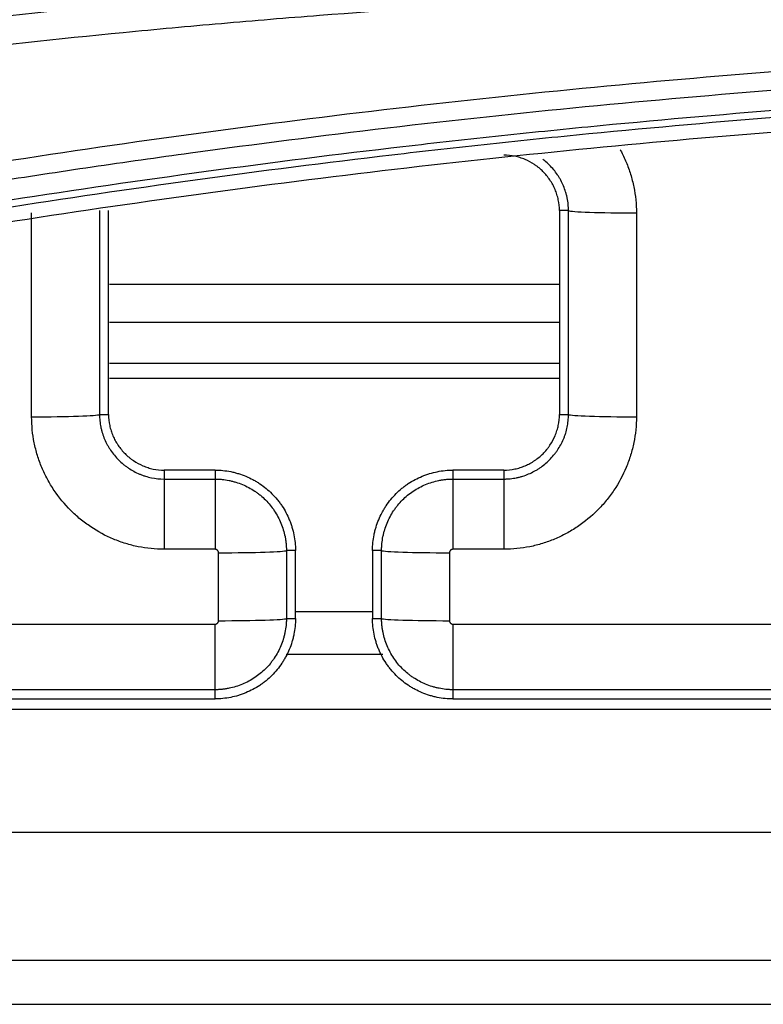
# Model space of a CAD drawing. Units: millimetres. Extents: x 7710 to 16731, y -3313 to 3121.
# Drawn here: x 9966 to 9977, y 870 to 884 of the extents above; entities that cross this region are included whole.
import ezdxf

# ---------------------------------------------------------------- set-up
doc = ezdxf.new("R2010")
doc.units = ezdxf.units.MM
doc.layers.add('LG-Product', color=3, linetype='Continuous')

msp = doc.modelspace()

# ---------------------------------------------------------------- linework, layer by layer
at = {"layer": 'LG-Product', "color": 3}
for p, q in [((9966.237, 878.298), (9966.237, 881.298)), ((9967.236, 881.331), (9967.236, 878.331)), ((9967.369, 878.331), (9967.369, 881.331)), ((9974.003, 881.331), (9974.003, 878.331)), ((9974.136, 881.331), (9974.003, 881.331)), ((9974.136, 878.331), (9974.136, 881.331)), ((9975.135, 881.298), (9975.135, 878.298)), ((9974.014, 880.242), (9967.381, 880.242)), ((9967.382, 879.691), (9974.005, 879.691)), ((9974.005, 879.082), (9967.382, 879.082)), ((9974.005, 878.861), (9967.382, 878.861)), ((9967.236, 878.331), (9967.369, 878.331)), ((9974.003, 878.331), (9974.136, 878.331)), ((9968.936, 877.514), (9968.186, 877.514)), ((9968.186, 877.514), (9968.186, 876.349)), ((9968.936, 877.514), (9968.936, 876.349)), ((9973.186, 877.514), (9972.436, 877.514)), ((9972.436, 877.514), (9972.436, 876.349)), ((9973.186, 877.514), (9973.186, 876.349)), ((9968.186, 877.382), (9968.936, 877.382)), ((9972.436, 877.382), (9973.186, 877.382)), ((9968.936, 876.349), (9968.186, 876.349)), ((9970.119, 876.331), (9969.986, 876.331)), ((9969.986, 876.331), (9969.986, 875.331)), ((9970.119, 875.331), (9970.119, 876.331)), ((9971.253, 876.331), (9971.253, 875.331)), ((9971.386, 876.331), (9971.253, 876.331)), ((9971.386, 875.331), (9971.386, 876.331)), ((9973.186, 876.349), (9972.436, 876.349)), ((9968.987, 875.298), (9968.987, 876.298)), ((9972.385, 876.298), (9972.385, 875.298)), ((9969.986, 875.331), (9970.119, 875.331)), ((9970.125, 875.433), (9971.262, 875.433)), ((9971.253, 875.331), (9971.386, 875.331)), ((9963.881, 875.247), (9968.936, 875.247)), ((9968.936, 874.147), (9968.936, 875.247)), ((9972.436, 875.247), (9972.436, 874.147)), ((9972.436, 875.247), (9979.936, 875.247)), ((9971.404, 874.803), (9969.983, 874.803)), ((9968.936, 874.283), (9963.881, 874.283)), ((9963.881, 874.147), (9968.936, 874.147)), ((9979.936, 874.283), (9972.436, 874.283)), ((9972.436, 874.147), (9979.936, 874.147)), ((9942.371, 873.999), (10010.015, 873.999)), ((9942.371, 872.186), (10010.015, 872.186)), ((9942.371, 870.304), (10010.015, 870.304)), ((9942.371, 869.655), (10010.015, 869.655))]:
    msp.add_line(p, q, dxfattribs=at)
for centre, major_axis, start_param, end_param in [((9975.135, 881.333), (-1, 0), 0.052392, 1.570796), ((9966.237, 878.333), (1, 0), 4.712389, 6.230793), ((9975.135, 878.333), (-1, 0), 0.052392, 1.570796), ((9968.987, 876.333), (1, 0), 4.712389, 6.230793), ((9972.385, 876.333), (-1, 0), 0.052392, 1.570796), ((9968.987, 875.333), (1, 0), 4.712389, 6.230793), ((9972.385, 875.333), (-1, 0), 0.052392, 1.570796)]:
    msp.add_ellipse(centre, major_axis=major_axis, ratio=0.034899, start_param=start_param, end_param=end_param, dxfattribs=at)
for points, knots in [([(9936.339, 877.909), (9937.259, 878.204), (9938.182, 878.49), (9940.034, 879.045), (9941.891, 879.583), (9943.758, 880.085), (9945.631, 880.569), (9946.57, 880.802), (9947.981, 881.138), (9948.452, 881.248), (9949.396, 881.463), (9949.868, 881.568), (9951.287, 881.877), (9953.181, 882.27), (9955.559, 882.715), (9956.991, 882.961), (9957.946, 883.12), (9958.423, 883.198), (9959.858, 883.423), (9960.816, 883.564), (9962.256, 883.761), (9962.736, 883.824), (9963.697, 883.946), (9965.138, 884.122), (9967.064, 884.328), (9968.511, 884.461), (9969.476, 884.546), (9969.958, 884.585), (9971.407, 884.698), (9972.374, 884.764), (9973.825, 884.848), (9974.309, 884.874), (9975.276, 884.921), (9977.696, 885.026), (9980.117, 885.074), (9982.055, 885.076)], [0, 0, 0, 0, 0.0625, 0.0625, 0.125, 0.1875, 0.1875, 0.25, 0.25, 0.28125, 0.28125, 0.3125, 0.3125, 0.375, 0.4375, 0.46875, 0.46875, 0.5, 0.5, 0.5625, 0.5625, 0.59375, 0.59375, 0.625, 0.6875, 0.71875, 0.71875, 0.75, 0.75, 0.8125, 0.8125, 0.84375, 0.84375, 0.875, 1, 1, 1, 1]), ([(9982.056, 884.652), (9980.123, 884.65), (9978.191, 884.612), (9975.777, 884.518), (9975.295, 884.497), (9974.33, 884.45), (9973.847, 884.425), (9972.4, 884.34), (9971.436, 884.275), (9969.991, 884.163), (9969.51, 884.123), (9968.547, 884.039), (9967.105, 883.906), (9965.184, 883.7), (9963.746, 883.525), (9962.788, 883.403), (9962.309, 883.34), (9960.874, 883.144), (9959.918, 883.003), (9958.487, 882.779), (9958.01, 882.701), (9957.058, 882.542), (9955.631, 882.297), (9953.259, 881.853), (9951.369, 881.461), (9949.955, 881.153), (9949.484, 881.048), (9948.543, 880.833), (9948.073, 880.724), (9946.665, 880.389), (9945.729, 880.156), (9943.861, 879.673), (9941.999, 879.172), (9940.147, 878.636), (9938.762, 878.221), (9938.301, 878.08), (9937.38, 877.795), (9936.921, 877.65), (9936.462, 877.503)], [0, 0, 0, 0, 0.125, 0.125, 0.15625, 0.15625, 0.1875, 0.1875, 0.25, 0.25, 0.28125, 0.28125, 0.3125, 0.375, 0.40625, 0.40625, 0.4375, 0.4375, 0.5, 0.5, 0.53125, 0.53125, 0.5625, 0.625, 0.6875, 0.6875, 0.71875, 0.71875, 0.75, 0.75, 0.8125, 0.8125, 0.875, 0.9375, 0.9375, 0.96875, 0.96875, 1, 1, 1, 1]), ([(9942.87, 876.612), (9946.585, 877.804), (9950.338, 878.853), (9956.022, 880.206), (9957.926, 880.621), (9960.796, 881.187), (9962.235, 881.457), (9963.679, 881.705), (9964.643, 881.866), (9965.125, 881.945), (9966.574, 882.172), (9967.541, 882.314), (9969.479, 882.58), (9971.419, 882.827), (9973.364, 883.036), (9975.311, 883.225), (9976.285, 883.311), (9978.235, 883.463), (9979.211, 883.529), (9980.676, 883.615), (9981.165, 883.641), (9982.142, 883.688), (9983.608, 883.753), (9985.074, 883.796), (9987.03, 883.834), (9988.009, 883.844), (9988.987, 883.845)], [0, 0, 0, 0, 0.25, 0.25, 0.375, 0.375, 0.4375, 0.46875, 0.46875, 0.5, 0.5, 0.5625, 0.5625, 0.625, 0.6875, 0.6875, 0.75, 0.75, 0.8125, 0.8125, 0.84375, 0.84375, 0.875, 0.9375, 0.9375, 1, 1, 1, 1]), ([(9988.987, 883.566), (9988.012, 883.566), (9987.037, 883.556), (9985.087, 883.517), (9983.624, 883.475), (9982.163, 883.411), (9981.189, 883.363), (9980.702, 883.337), (9979.242, 883.252), (9978.269, 883.186), (9976.324, 883.035), (9975.353, 882.95), (9973.412, 882.761), (9971.473, 882.553), (9969.539, 882.307), (9968.09, 882.109), (9967.608, 882.041), (9966.643, 881.899), (9965.198, 881.679), (9963.756, 881.439), (9962.317, 881.184), (9961.838, 881.097), (9960.88, 880.918), (9959.445, 880.642), (9958.014, 880.345), (9956.111, 879.931), (9955.161, 879.715), (9953.266, 879.264), (9952.321, 879.03), (9950.436, 878.542), (9949.496, 878.29), (9948.09, 877.897), (9947.622, 877.764), (9946.687, 877.494), (9945.287, 877.081), (9943.893, 876.649), (9942.967, 876.352)], [0, 0, 0, 0, 0.0625, 0.0625, 0.125, 0.15625, 0.15625, 0.1875, 0.1875, 0.25, 0.25, 0.3125, 0.3125, 0.375, 0.4375, 0.4375, 0.46875, 0.46875, 0.5, 0.5625, 0.5625, 0.59375, 0.59375, 0.625, 0.6875, 0.6875, 0.75, 0.75, 0.8125, 0.8125, 0.875, 0.875, 0.90625, 0.90625, 0.9375, 1, 1, 1, 1]), ([(9943.082, 876.084), (9944.006, 876.38), (9944.932, 876.668), (9946.327, 877.086), (9946.792, 877.224), (9947.725, 877.493), (9949.125, 877.891), (9950.532, 878.268), (9952.413, 878.753), (9953.356, 878.987), (9955.246, 879.435), (9956.193, 879.65), (9957.617, 879.959), (9958.093, 880.06), (9959.044, 880.257), (9959.521, 880.353), (9960.951, 880.634), (9961.906, 880.813), (9963.821, 881.151), (9964.78, 881.311), (9966.701, 881.612), (9967.663, 881.753), (9969.59, 882.017), (9970.554, 882.14), (9972.003, 882.31), (9972.486, 882.364), (9973.453, 882.468), (9973.937, 882.518), (9975.389, 882.66), (9976.358, 882.745), (9977.812, 882.859), (9978.297, 882.894), (9979.268, 882.961), (9979.753, 882.991), (9981.21, 883.077), (9982.181, 883.124), (9985.097, 883.238), (9987.041, 883.276), (9988.987, 883.276)], [0, 0, 0, 0, 0.0625, 0.0625, 0.09375, 0.09375, 0.125, 0.1875, 0.1875, 0.25, 0.25, 0.3125, 0.3125, 0.34375, 0.34375, 0.375, 0.375, 0.4375, 0.4375, 0.5, 0.5, 0.5625, 0.5625, 0.625, 0.625, 0.65625, 0.65625, 0.6875, 0.6875, 0.75, 0.75, 0.78125, 0.78125, 0.8125, 0.8125, 0.875, 0.875, 1, 1, 1, 1]), ([(9988.987, 883.168), (9988.927, 883.168), (9988.866, 883.168), (9988.744, 883.168), (9988.562, 883.168), (9988.137, 883.166), (9987.287, 883.16), (9985.586, 883.135), (9983.158, 883.064), (9981.217, 882.969), (9979.762, 882.884), (9979.277, 882.853), (9978.307, 882.787), (9976.853, 882.681), (9975.401, 882.553), (9973.951, 882.411), (9973.467, 882.362), (9972.501, 882.258), (9971.053, 882.095), (9969.607, 881.911), (9967.682, 881.647), (9966.721, 881.506), (9964.802, 881.205), (9963.844, 881.046), (9961.931, 880.708), (9960.977, 880.53), (9959.548, 880.249), (9959.072, 880.153), (9958.121, 879.956), (9956.696, 879.654), (9955.277, 879.332), (9953.388, 878.884), (9952.446, 878.651), (9950.567, 878.166), (9949.63, 877.915), (9948.229, 877.525), (9947.762, 877.392), (9946.831, 877.123), (9946.366, 876.986), (9945.437, 876.707), (9944.741, 876.495), (9943.932, 876.242), (9943.528, 876.113), (9943.355, 876.058), (9943.239, 876.021), (9943.181, 876.003), (9943.124, 875.984)], [0, 0, 0, 0, 0.003906, 0.003906, 0.007813, 0.015625, 0.03125, 0.0625, 0.125, 0.1875, 0.1875, 0.21875, 0.21875, 0.25, 0.3125, 0.3125, 0.34375, 0.34375, 0.375, 0.4375, 0.4375, 0.5, 0.5, 0.5625, 0.5625, 0.625, 0.625, 0.65625, 0.65625, 0.6875, 0.75, 0.75, 0.8125, 0.8125, 0.875, 0.875, 0.90625, 0.90625, 0.9375, 0.9375, 0.96875, 0.984375, 0.992188, 0.996094, 0.996094, 1, 1, 1, 1]), ([(9943.187, 875.784), (9945.033, 876.376), (9948.745, 877.489), (9952.5, 878.457), (9956.277, 879.353), (9958.173, 879.764), (9961.98, 880.513), (9963.891, 880.851), (9966.77, 881.302), (9967.73, 881.442), (9969.652, 881.706), (9970.614, 881.828), (9973.502, 882.166), (9977.359, 882.542), (9983.162, 882.882), (9987.044, 882.958), (9988.987, 882.958)], [0, 0, 0, 0, 0.125, 0.25, 0.25, 0.375, 0.375, 0.5, 0.5, 0.5625, 0.5625, 0.625, 0.625, 0.75, 0.875, 1, 1, 1, 1]), ([(9974.003, 881.331), (9974.003, 881.384), (9973.997, 881.438), (9973.984, 881.503), (9973.981, 881.516), (9973.974, 881.542), (9973.97, 881.555), (9973.958, 881.593), (9973.94, 881.643), (9973.911, 881.703), (9973.891, 881.737), (9973.877, 881.76), (9973.87, 881.772), (9973.832, 881.827), (9973.799, 881.868), (9973.742, 881.924), (9973.723, 881.942), (9973.692, 881.968), (9973.681, 881.976), (9973.659, 881.992), (9973.649, 882), (9973.593, 882.037), (9973.547, 882.063), (9973.485, 882.089), (9973.473, 882.094), (9973.448, 882.103), (9973.435, 882.107), (9973.397, 882.119), (9973.371, 882.126), (9973.293, 882.142), (9973.24, 882.147), (9973.186, 882.147)], [0, 0, 0, 0, 0.125, 0.125, 0.15625, 0.15625, 0.1875, 0.1875, 0.25, 0.3125, 0.34375, 0.34375, 0.375, 0.375, 0.5, 0.5, 0.5625, 0.5625, 0.59375, 0.59375, 0.625, 0.625, 0.75, 0.75, 0.78125, 0.78125, 0.8125, 0.8125, 0.875, 0.875, 1, 1, 1, 1]), ([(9974.898, 882.224), (9974.899, 882.221), (9974.901, 882.218), (9974.933, 882.159), (9974.987, 882.045), (9975.031, 881.926), (9975.059, 881.835), (9975.067, 881.804), (9975.083, 881.742), (9975.09, 881.71), (9975.122, 881.553), (9975.135, 881.426), (9975.135, 881.298)], [0, 0, 0, 0, 0.010048, 0.010048, 0.208039, 0.406029, 0.406029, 0.505024, 0.505024, 0.604019, 0.604019, 1, 1, 1, 1]), ([(9974.136, 881.331), (9974.136, 881.339), (9974.136, 881.346), (9974.136, 881.362), (9974.135, 881.385), (9974.131, 881.44), (9974.124, 881.486), (9974.115, 881.532), (9974.111, 881.547), (9974.103, 881.577), (9974.091, 881.622), (9974.064, 881.695), (9974.037, 881.75), (9974.015, 881.791), (9974.008, 881.805), (9973.991, 881.832), (9973.983, 881.845), (9973.939, 881.909), (9973.9, 881.957), (9973.834, 882.023), (9973.811, 882.044), (9973.778, 882.071), (9973.769, 882.079), (9973.76, 882.086)], [0, 0, 0, 0, 0.026667, 0.026667, 0.053335, 0.10667, 0.213339, 0.213339, 0.266674, 0.266674, 0.320009, 0.426678, 0.533348, 0.533348, 0.586682, 0.586682, 0.640017, 0.640017, 0.853356, 0.853356, 0.960026, 0.960026, 1, 1, 1, 1]), ([(9968.186, 876.349), (9968.057, 876.349), (9967.931, 876.362), (9967.744, 876.399), (9967.683, 876.415), (9967.591, 876.443), (9967.561, 876.453), (9967.5, 876.475), (9967.471, 876.486), (9967.323, 876.548), (9967.212, 876.608), (9967.08, 876.697), (9967.054, 876.715), (9967.002, 876.753), (9966.977, 876.773), (9966.903, 876.834), (9966.856, 876.877), (9966.721, 877.012), (9966.64, 877.11), (9966.551, 877.242), (9966.534, 877.27), (9966.5, 877.324), (9966.485, 877.352), (9966.439, 877.436), (9966.385, 877.55), (9966.341, 877.67), (9966.313, 877.761), (9966.305, 877.792), (9966.289, 877.854), (9966.282, 877.885), (9966.25, 878.042), (9966.237, 878.169), (9966.237, 878.298)], [0, 0, 0, 0, 0.125, 0.125, 0.1875, 0.1875, 0.21875, 0.21875, 0.25, 0.25, 0.375, 0.375, 0.40625, 0.40625, 0.4375, 0.4375, 0.5, 0.5, 0.625, 0.625, 0.65625, 0.65625, 0.6875, 0.6875, 0.75, 0.8125, 0.8125, 0.84375, 0.84375, 0.875, 0.875, 1, 1, 1, 1]), ([(9967.236, 878.331), (9967.236, 878.323), (9967.236, 878.315), (9967.236, 878.3), (9967.237, 878.276), (9967.241, 878.222), (9967.249, 878.176), (9967.258, 878.13), (9967.262, 878.115), (9967.269, 878.085), (9967.282, 878.04), (9967.309, 877.968), (9967.336, 877.912), (9967.358, 877.872), (9967.366, 877.858), (9967.382, 877.832), (9967.39, 877.818), (9967.434, 877.754), (9967.473, 877.707), (9967.539, 877.641), (9967.562, 877.62), (9967.598, 877.59), (9967.61, 877.581), (9967.635, 877.562), (9967.648, 877.553), (9967.712, 877.51), (9967.766, 877.48), (9967.838, 877.45), (9967.852, 877.444), (9967.882, 877.434), (9967.896, 877.429), (9967.941, 877.415), (9967.971, 877.407), (9968.062, 877.389), (9968.123, 877.382), (9968.186, 877.382)], [0, 0, 0, 0, 0.015625, 0.015625, 0.03125, 0.0625, 0.125, 0.125, 0.15625, 0.15625, 0.1875, 0.25, 0.3125, 0.3125, 0.34375, 0.34375, 0.375, 0.375, 0.5, 0.5, 0.5625, 0.5625, 0.59375, 0.59375, 0.625, 0.625, 0.75, 0.75, 0.78125, 0.78125, 0.8125, 0.8125, 0.875, 0.875, 1, 1, 1, 1]), ([(9967.369, 878.331), (9967.369, 878.277), (9967.375, 878.224), (9967.388, 878.158), (9967.391, 878.145), (9967.398, 878.119), (9967.402, 878.106), (9967.414, 878.068), (9967.432, 878.018), (9967.461, 877.958), (9967.481, 877.924), (9967.495, 877.901), (9967.502, 877.889), (9967.54, 877.834), (9967.573, 877.793), (9967.63, 877.737), (9967.649, 877.719), (9967.68, 877.693), (9967.691, 877.685), (9967.713, 877.669), (9967.723, 877.661), (9967.779, 877.624), (9967.825, 877.598), (9967.887, 877.572), (9967.899, 877.567), (9967.924, 877.558), (9967.937, 877.554), (9967.975, 877.542), (9968.001, 877.535), (9968.079, 877.519), (9968.132, 877.514), (9968.186, 877.514)], [0, 0, 0, 0, 0.125, 0.125, 0.15625, 0.15625, 0.1875, 0.1875, 0.25, 0.3125, 0.34375, 0.34375, 0.375, 0.375, 0.5, 0.5, 0.5625, 0.5625, 0.59375, 0.59375, 0.625, 0.625, 0.75, 0.75, 0.78125, 0.78125, 0.8125, 0.8125, 0.875, 0.875, 1, 1, 1, 1]), ([(9973.186, 877.514), (9973.24, 877.514), (9973.293, 877.519), (9973.359, 877.533), (9973.372, 877.536), (9973.398, 877.543), (9973.411, 877.546), (9973.449, 877.558), (9973.499, 877.576), (9973.558, 877.605), (9973.593, 877.625), (9973.616, 877.639), (9973.627, 877.647), (9973.683, 877.684), (9973.724, 877.718), (9973.78, 877.774), (9973.798, 877.794), (9973.824, 877.825), (9973.832, 877.836), (9973.848, 877.857), (9973.856, 877.868), (9973.893, 877.923), (9973.918, 877.97), (9973.944, 878.031), (9973.949, 878.044), (9973.959, 878.069), (9973.963, 878.082), (9973.975, 878.12), (9973.981, 878.146), (9973.997, 878.224), (9974.003, 878.277), (9974.003, 878.331)], [0, 0, 0, 0, 0.125, 0.125, 0.15625, 0.15625, 0.1875, 0.1875, 0.25, 0.3125, 0.34375, 0.34375, 0.375, 0.375, 0.5, 0.5, 0.5625, 0.5625, 0.59375, 0.59375, 0.625, 0.625, 0.75, 0.75, 0.78125, 0.78125, 0.8125, 0.8125, 0.875, 0.875, 1, 1, 1, 1]), ([(9973.186, 877.382), (9973.194, 877.382), (9973.202, 877.382), (9973.217, 877.383), (9973.241, 877.384), (9973.295, 877.388), (9973.341, 877.395), (9973.387, 877.404), (9973.402, 877.408), (9973.433, 877.416), (9973.477, 877.428), (9973.55, 877.455), (9973.605, 877.482), (9973.646, 877.504), (9973.66, 877.512), (9973.686, 877.528), (9973.7, 877.537), (9973.764, 877.58), (9973.812, 877.62), (9973.877, 877.685), (9973.898, 877.708), (9973.928, 877.744), (9973.937, 877.756), (9973.956, 877.781), (9973.965, 877.794), (9974.008, 877.858), (9974.038, 877.912), (9974.068, 877.983), (9974.074, 877.998), (9974.085, 878.027), (9974.09, 878.042), (9974.104, 878.086), (9974.119, 878.146), (9974.128, 878.207), (9974.133, 878.253), (9974.135, 878.276), (9974.136, 878.3), (9974.136, 878.315), (9974.136, 878.323), (9974.136, 878.331)], [0, 0, 0, 0, 0.015625, 0.015625, 0.03125, 0.0625, 0.125, 0.125, 0.15625, 0.15625, 0.1875, 0.25, 0.3125, 0.3125, 0.34375, 0.34375, 0.375, 0.375, 0.5, 0.5, 0.5625, 0.5625, 0.59375, 0.59375, 0.625, 0.625, 0.75, 0.75, 0.78125, 0.78125, 0.8125, 0.8125, 0.875, 0.9375, 0.9375, 0.96875, 0.984375, 0.984375, 1, 1, 1, 1]), ([(9975.135, 878.298), (9975.135, 878.169), (9975.122, 878.043), (9975.085, 877.856), (9975.069, 877.795), (9975.041, 877.703), (9975.031, 877.673), (9975.009, 877.612), (9974.997, 877.583), (9974.936, 877.436), (9974.876, 877.324), (9974.787, 877.192), (9974.769, 877.166), (9974.731, 877.115), (9974.711, 877.089), (9974.65, 877.015), (9974.607, 876.968), (9974.472, 876.833), (9974.375, 876.752), (9974.242, 876.663), (9974.215, 876.646), (9974.16, 876.612), (9974.132, 876.597), (9974.048, 876.551), (9973.934, 876.496), (9973.814, 876.453), (9973.723, 876.425), (9973.692, 876.416), (9973.63, 876.401), (9973.599, 876.393), (9973.442, 876.362), (9973.315, 876.349), (9973.186, 876.349)], [0, 0, 0, 0, 0.125, 0.125, 0.1875, 0.1875, 0.21875, 0.21875, 0.25, 0.25, 0.375, 0.375, 0.40625, 0.40625, 0.4375, 0.4375, 0.5, 0.5, 0.625, 0.625, 0.65625, 0.65625, 0.6875, 0.6875, 0.75, 0.8125, 0.8125, 0.84375, 0.84375, 0.875, 0.875, 1, 1, 1, 1]), ([(9968.936, 877.514), (9969.014, 877.514), (9969.091, 877.506), (9969.187, 877.487), (9969.206, 877.482), (9969.244, 877.473), (9969.262, 877.467), (9969.318, 877.45), (9969.39, 877.424), (9969.46, 877.391), (9969.511, 877.364), (9969.528, 877.354), (9969.562, 877.334), (9969.578, 877.324), (9969.659, 877.27), (9969.719, 877.221), (9969.8, 877.14), (9969.826, 877.111), (9969.863, 877.066), (9969.875, 877.05), (9969.898, 877.019), (9969.909, 877.003), (9969.963, 876.923), (9969.999, 876.854), (9970.036, 876.765), (9970.043, 876.747), (9970.056, 876.71), (9970.062, 876.692), (9970.079, 876.636), (9970.089, 876.599), (9970.111, 876.485), (9970.119, 876.409), (9970.119, 876.331)], [0, 0, 0, 0, 0.125, 0.125, 0.15625, 0.15625, 0.1875, 0.1875, 0.25, 0.3125, 0.3125, 0.34375, 0.34375, 0.375, 0.375, 0.5, 0.5, 0.5625, 0.5625, 0.59375, 0.59375, 0.625, 0.625, 0.75, 0.75, 0.78125, 0.78125, 0.8125, 0.8125, 0.875, 0.875, 1, 1, 1, 1]), ([(9971.253, 876.331), (9971.253, 876.409), (9971.261, 876.486), (9971.28, 876.581), (9971.284, 876.6), (9971.294, 876.638), (9971.299, 876.657), (9971.316, 876.712), (9971.342, 876.785), (9971.375, 876.854), (9971.403, 876.906), (9971.412, 876.923), (9971.432, 876.956), (9971.442, 876.973), (9971.496, 877.053), (9971.545, 877.113), (9971.627, 877.195), (9971.655, 877.221), (9971.701, 877.258), (9971.716, 877.27), (9971.747, 877.293), (9971.763, 877.304), (9971.844, 877.357), (9971.912, 877.393), (9972.001, 877.43), (9972.019, 877.437), (9972.056, 877.45), (9972.075, 877.457), (9972.13, 877.474), (9972.168, 877.483), (9972.281, 877.506), (9972.358, 877.514), (9972.436, 877.514)], [0, 0, 0, 0, 0.125, 0.125, 0.15625, 0.15625, 0.1875, 0.1875, 0.25, 0.3125, 0.3125, 0.34375, 0.34375, 0.375, 0.375, 0.5, 0.5, 0.5625, 0.5625, 0.59375, 0.59375, 0.625, 0.625, 0.75, 0.75, 0.78125, 0.78125, 0.8125, 0.8125, 0.875, 0.875, 1, 1, 1, 1]), ([(9968.936, 877.382), (9968.94, 877.382), (9968.945, 877.382), (9968.953, 877.382), (9968.966, 877.382), (9968.997, 877.381), (9969.022, 877.379), (9969.074, 877.374), (9969.108, 877.368), (9969.158, 877.358), (9969.175, 877.354), (9969.208, 877.346), (9969.225, 877.341), (9969.275, 877.326), (9969.307, 877.314), (9969.402, 877.275), (9969.462, 877.243), (9969.533, 877.195), (9969.548, 877.185), (9969.575, 877.165), (9969.589, 877.154), (9969.629, 877.121), (9969.655, 877.098), (9969.727, 877.026), (9969.77, 876.973), (9969.827, 876.887), (9969.845, 876.857), (9969.877, 876.796), (9969.892, 876.765), (9969.931, 876.67), (9969.951, 876.605), (9969.969, 876.52), (9969.972, 876.503), (9969.977, 876.469), (9969.981, 876.434), (9969.984, 876.391), (9969.985, 876.361), (9969.986, 876.348), (9969.986, 876.339), (9969.986, 876.335), (9969.986, 876.331)], [0, 0, 0, 0, 0.007812, 0.007812, 0.015625, 0.03125, 0.0625, 0.0625, 0.125, 0.125, 0.15625, 0.15625, 0.1875, 0.1875, 0.25, 0.25, 0.375, 0.375, 0.40625, 0.40625, 0.4375, 0.4375, 0.5, 0.5, 0.625, 0.625, 0.6875, 0.6875, 0.75, 0.75, 0.875, 0.875, 0.90625, 0.90625, 0.9375, 0.96875, 0.984375, 0.992187, 0.992187, 1, 1, 1, 1]), ([(9971.386, 876.331), (9971.386, 876.335), (9971.386, 876.339), (9971.386, 876.348), (9971.387, 876.361), (9971.388, 876.391), (9971.39, 876.417), (9971.395, 876.468), (9971.4, 876.502), (9971.41, 876.553), (9971.414, 876.57), (9971.422, 876.603), (9971.427, 876.62), (9971.442, 876.67), (9971.454, 876.702), (9971.493, 876.797), (9971.525, 876.857), (9971.572, 876.929), (9971.582, 876.943), (9971.603, 876.97), (9971.613, 876.984), (9971.646, 877.024), (9971.669, 877.05), (9971.741, 877.123), (9971.794, 877.166), (9971.88, 877.223), (9971.91, 877.241), (9971.971, 877.273), (9972.002, 877.288), (9972.097, 877.327), (9972.162, 877.347), (9972.247, 877.365), (9972.264, 877.368), (9972.298, 877.373), (9972.332, 877.377), (9972.375, 877.381), (9972.406, 877.382), (9972.419, 877.382), (9972.427, 877.382), (9972.432, 877.382), (9972.436, 877.382)], [0, 0, 0, 0, 0.007813, 0.007813, 0.015625, 0.03125, 0.0625, 0.0625, 0.125, 0.125, 0.15625, 0.15625, 0.1875, 0.1875, 0.25, 0.25, 0.375, 0.375, 0.40625, 0.40625, 0.4375, 0.4375, 0.5, 0.5, 0.625, 0.625, 0.6875, 0.6875, 0.75, 0.75, 0.875, 0.875, 0.90625, 0.90625, 0.9375, 0.96875, 0.984375, 0.992188, 0.992188, 1, 1, 1, 1]), ([(9968.987, 876.298), (9968.987, 876.299), (9968.987, 876.301), (9968.986, 876.304), (9968.986, 876.306), (9968.985, 876.311), (9968.983, 876.317), (9968.98, 876.323), (9968.977, 876.327), (9968.976, 876.328), (9968.974, 876.331), (9968.973, 876.332), (9968.971, 876.335), (9968.97, 876.336), (9968.967, 876.338), (9968.963, 876.34), (9968.958, 876.343), (9968.952, 876.345), (9968.949, 876.346), (9968.944, 876.348), (9968.943, 876.348), (9968.939, 876.349), (9968.938, 876.349), (9968.936, 876.349)], [0, 0, 0, 0, 0.0625, 0.0625, 0.125, 0.125, 0.25, 0.375, 0.375, 0.4375, 0.4375, 0.5, 0.5, 0.5625, 0.5625, 0.625, 0.75, 0.75, 0.875, 0.875, 0.9375, 0.9375, 1, 1, 1, 1]), ([(9972.436, 876.349), (9972.434, 876.349), (9972.433, 876.349), (9972.429, 876.348), (9972.428, 876.348), (9972.423, 876.346), (9972.417, 876.344), (9972.411, 876.341), (9972.407, 876.339), (9972.405, 876.338), (9972.403, 876.336), (9972.401, 876.335), (9972.399, 876.333), (9972.398, 876.331), (9972.396, 876.329), (9972.393, 876.324), (9972.391, 876.32), (9972.388, 876.314), (9972.387, 876.311), (9972.386, 876.306), (9972.386, 876.304), (9972.385, 876.301), (9972.385, 876.299), (9972.385, 876.298)], [0, 0, 0, 0, 0.0625, 0.0625, 0.125, 0.125, 0.25, 0.375, 0.375, 0.4375, 0.4375, 0.5, 0.5, 0.5625, 0.5625, 0.625, 0.75, 0.75, 0.875, 0.875, 0.9375, 0.9375, 1, 1, 1, 1]), ([(9970.119, 875.331), (9970.119, 875.252), (9970.111, 875.175), (9970.092, 875.08), (9970.088, 875.061), (9970.078, 875.023), (9970.073, 875.004), (9970.056, 874.949), (9970.03, 874.876), (9969.997, 874.807), (9969.97, 874.755), (9969.96, 874.739), (9969.94, 874.705), (9969.93, 874.689), (9969.876, 874.608), (9969.827, 874.548), (9969.745, 874.466), (9969.717, 874.44), (9969.671, 874.403), (9969.656, 874.391), (9969.625, 874.368), (9969.609, 874.357), (9969.528, 874.304), (9969.46, 874.268), (9969.371, 874.231), (9969.353, 874.224), (9969.316, 874.211), (9969.297, 874.204), (9969.242, 874.187), (9969.204, 874.178), (9969.091, 874.155), (9969.014, 874.147), (9968.936, 874.147)], [0, 0, 0, 0, 0.125, 0.125, 0.15625, 0.15625, 0.1875, 0.1875, 0.25, 0.3125, 0.3125, 0.34375, 0.34375, 0.375, 0.375, 0.5, 0.5, 0.5625, 0.5625, 0.59375, 0.59375, 0.625, 0.625, 0.75, 0.75, 0.78125, 0.78125, 0.8125, 0.8125, 0.875, 0.875, 1, 1, 1, 1]), ([(9969.986, 875.331), (9969.986, 875.326), (9969.986, 875.322), (9969.986, 875.313), (9969.985, 875.301), (9969.984, 875.27), (9969.982, 875.245), (9969.977, 875.193), (9969.972, 875.16), (9969.961, 875.109), (9969.957, 875.092), (9969.949, 875.059), (9969.944, 875.042), (9969.929, 874.993), (9969.917, 874.961), (9969.878, 874.866), (9969.846, 874.806), (9969.798, 874.735), (9969.789, 874.721), (9969.768, 874.693), (9969.758, 874.679), (9969.725, 874.639), (9969.702, 874.614), (9969.629, 874.542), (9969.577, 874.498), (9969.491, 874.442), (9969.461, 874.424), (9969.4, 874.391), (9969.369, 874.377), (9969.275, 874.338), (9969.209, 874.318), (9969.125, 874.3), (9969.108, 874.297), (9969.074, 874.292), (9969.039, 874.288), (9968.996, 874.284), (9968.966, 874.283), (9968.953, 874.283), (9968.945, 874.283), (9968.94, 874.283), (9968.936, 874.283)], [0, 0, 0, 0, 0.007812, 0.007812, 0.015625, 0.03125, 0.0625, 0.0625, 0.125, 0.125, 0.15625, 0.15625, 0.1875, 0.1875, 0.25, 0.25, 0.375, 0.375, 0.40625, 0.40625, 0.4375, 0.4375, 0.5, 0.5, 0.625, 0.625, 0.6875, 0.6875, 0.75, 0.75, 0.875, 0.875, 0.90625, 0.90625, 0.9375, 0.96875, 0.984375, 0.992187, 0.992187, 1, 1, 1, 1]), ([(9972.436, 874.147), (9972.358, 874.147), (9972.281, 874.155), (9972.185, 874.174), (9972.166, 874.179), (9972.128, 874.188), (9972.11, 874.194), (9972.054, 874.211), (9971.982, 874.237), (9971.912, 874.27), (9971.861, 874.297), (9971.844, 874.307), (9971.81, 874.327), (9971.794, 874.337), (9971.713, 874.391), (9971.653, 874.44), (9971.572, 874.521), (9971.546, 874.55), (9971.509, 874.595), (9971.497, 874.611), (9971.474, 874.642), (9971.463, 874.658), (9971.409, 874.739), (9971.373, 874.807), (9971.336, 874.896), (9971.329, 874.914), (9971.316, 874.951), (9971.31, 874.969), (9971.293, 875.025), (9971.283, 875.062), (9971.261, 875.176), (9971.253, 875.252), (9971.253, 875.331)], [0, 0, 0, 0, 0.125, 0.125, 0.15625, 0.15625, 0.1875, 0.1875, 0.25, 0.3125, 0.3125, 0.34375, 0.34375, 0.375, 0.375, 0.5, 0.5, 0.5625, 0.5625, 0.59375, 0.59375, 0.625, 0.625, 0.75, 0.75, 0.78125, 0.78125, 0.8125, 0.8125, 0.875, 0.875, 1, 1, 1, 1]), ([(9972.436, 874.283), (9972.432, 874.283), (9972.427, 874.283), (9972.419, 874.283), (9972.406, 874.283), (9972.376, 874.284), (9972.35, 874.286), (9972.299, 874.292), (9972.265, 874.297), (9972.214, 874.307), (9972.198, 874.311), (9972.164, 874.319), (9972.148, 874.324), (9972.098, 874.339), (9972.066, 874.351), (9971.971, 874.39), (9971.911, 874.422), (9971.84, 874.469), (9971.826, 874.479), (9971.798, 874.499), (9971.784, 874.51), (9971.744, 874.543), (9971.719, 874.566), (9971.646, 874.638), (9971.603, 874.691), (9971.546, 874.776), (9971.528, 874.806), (9971.496, 874.867), (9971.481, 874.898), (9971.442, 874.992), (9971.421, 875.057), (9971.404, 875.142), (9971.401, 875.159), (9971.396, 875.193), (9971.391, 875.227), (9971.388, 875.27), (9971.387, 875.3), (9971.386, 875.313), (9971.386, 875.322), (9971.386, 875.326), (9971.386, 875.331)], [0, 0, 0, 0, 0.007813, 0.007813, 0.015625, 0.03125, 0.0625, 0.0625, 0.125, 0.125, 0.15625, 0.15625, 0.1875, 0.1875, 0.25, 0.25, 0.375, 0.375, 0.40625, 0.40625, 0.4375, 0.4375, 0.5, 0.5, 0.625, 0.625, 0.6875, 0.6875, 0.75, 0.75, 0.875, 0.875, 0.90625, 0.90625, 0.9375, 0.96875, 0.984375, 0.992188, 0.992188, 1, 1, 1, 1]), ([(9968.936, 875.247), (9968.938, 875.247), (9968.939, 875.247), (9968.943, 875.247), (9968.944, 875.248), (9968.949, 875.249), (9968.955, 875.251), (9968.961, 875.254), (9968.965, 875.257), (9968.967, 875.257), (9968.969, 875.259), (9968.971, 875.26), (9968.973, 875.263), (9968.974, 875.264), (9968.976, 875.267), (9968.979, 875.271), (9968.981, 875.275), (9968.984, 875.281), (9968.985, 875.285), (9968.986, 875.289), (9968.986, 875.291), (9968.987, 875.294), (9968.987, 875.296), (9968.987, 875.298)], [0, 0, 0, 0, 0.0625, 0.0625, 0.125, 0.125, 0.25, 0.375, 0.375, 0.4375, 0.4375, 0.5, 0.5, 0.5625, 0.5625, 0.625, 0.75, 0.75, 0.875, 0.875, 0.9375, 0.9375, 1, 1, 1, 1]), ([(9972.385, 875.298), (9972.385, 875.296), (9972.385, 875.294), (9972.386, 875.291), (9972.386, 875.289), (9972.387, 875.285), (9972.389, 875.279), (9972.392, 875.273), (9972.395, 875.268), (9972.396, 875.267), (9972.398, 875.264), (9972.399, 875.263), (9972.401, 875.261), (9972.402, 875.26), (9972.405, 875.258), (9972.409, 875.255), (9972.414, 875.253), (9972.42, 875.25), (9972.423, 875.249), (9972.428, 875.248), (9972.429, 875.247), (9972.433, 875.247), (9972.434, 875.247), (9972.436, 875.247)], [0, 0, 0, 0, 0.0625, 0.0625, 0.125, 0.125, 0.25, 0.375, 0.375, 0.4375, 0.4375, 0.5, 0.5, 0.5625, 0.5625, 0.625, 0.75, 0.75, 0.875, 0.875, 0.9375, 0.9375, 1, 1, 1, 1])]:
    msp.add_open_spline(points, degree=3, knots=knots, dxfattribs=at)

doc.saveas('drawing.dxf')
